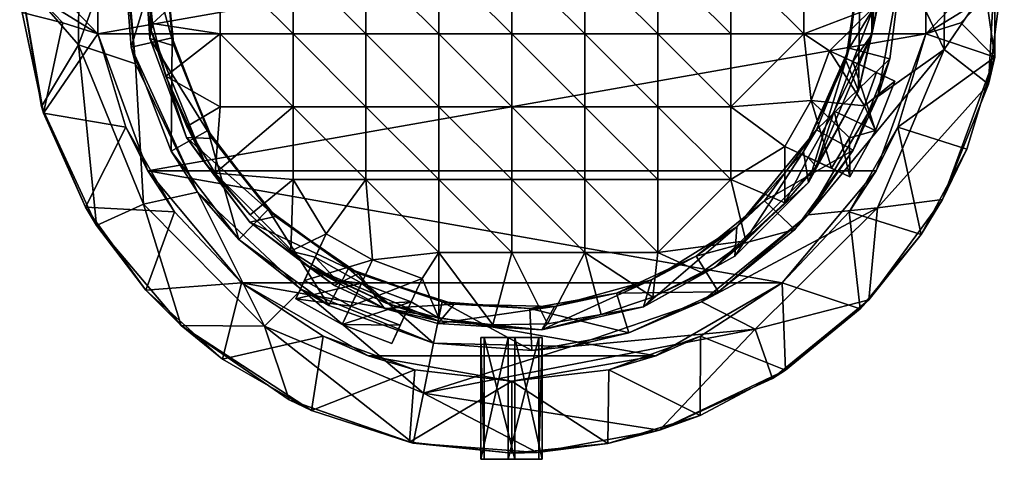
# Model space of a CAD drawing. Units: inches. Extents: x -16.8 to 16.8, y -1.1 to 1.1.
# Drawn here: x 14.7 to 16.8, y -1.1 to -0.1 of the extents above; entities that cross this region are included whole.
import ezdxf

# ---------------------------------------------------------------- set-up
doc = ezdxf.new("R2010")
doc.units = ezdxf.units.IN
doc.layers.get('0').update_dxf_attribs({"true_color": 0xc2ced6})

msp = doc.modelspace()

# ---------------------------------------------------------------- linework, layer by layer
for points in [[(14.8146, 0.191), (14.8126, -0.1808), (14.6856, -0.0348), (14.8146, 0.191)], [(14.8126, -0.1808), (14.8146, 0.191), (14.9098, 0.0849), (14.8126, -0.1808)], [(16.6835, 0.1808), (16.6815, -0.191), (16.5906, 0), (16.6835, 0.1808)], [(16.6815, -0.191), (16.6835, 0.1808), (16.811, 0), (16.6815, -0.191)], [(14.8543, -0.1573), (14.8543, 0.1573), (14.7047, 0), (14.8543, -0.1573)], [(14.8543, -0.1573), (16.6418, -0.1573), (16.6418, 0.1573), (14.8543, -0.1573)], [(14.8543, 0.1573), (14.8543, -0.1573), (16.6418, 0.1573), (14.8543, 0.1573)], [(14.9666, -0.1673), (14.9512, 0.0605), (14.9708, 0.159), (14.9666, -0.1673)], [(14.9692, -0.1505), (14.9708, 0.159), (14.9608, -0.0178), (14.9692, -0.1505)], [(14.9708, 0.159), (14.9692, -0.1505), (14.9666, -0.1673), (14.9708, 0.159)], [(16.5302, 0.1642), (16.5449, -0.0605), (16.5252, -0.159), (16.5302, 0.1642)], [(16.5252, -0.159), (16.5269, 0.1505), (16.5302, 0.1642), (16.5252, -0.159)], [(16.5269, 0.1505), (16.5252, -0.159), (16.5352, 0.0178), (16.5269, 0.1505)], [(16.6418, -0.1573), (16.7913, 0), (16.6418, 0.1573), (16.6418, -0.1573)], [(14.9098, 0.0849), (14.9353, -0.2219), (14.8126, -0.1808), (14.9098, 0.0849)], [(14.9353, -0.2219), (14.9098, 0.0849), (14.9073, 0.0541), (14.9353, -0.2219)], [(14.9073, 0.0541), (14.9263, -0.1858), (14.9353, -0.2219), (14.9073, 0.0541)], [(14.9263, -0.1858), (14.9073, 0.0541), (14.9976, 0.0483), (14.9263, -0.1858)], [(14.9976, 0.0483), (15.0146, -0.1659), (14.9263, -0.1858), (14.9976, 0.0483)], [(15.0187, -0.183), (14.9968, 0.0329), (14.9512, 0.0605), (15.0187, -0.183)], [(14.9512, 0.0605), (14.9666, -0.1673), (15.0187, -0.183), (14.9512, 0.0605)], [(15.0146, -0.1659), (14.9976, 0.0483), (14.9968, 0.0329), (15.0146, -0.1659)], [(14.9968, 0.0329), (15.0187, -0.183), (15.0146, -0.1659), (14.9968, 0.0329)], [(16.4687, -0.2147), (16.5, 0), (16.5, 0), (16.4687, -0.2147)], [(16.5, 0), (16.476, -0.1884), (16.4687, -0.2147), (16.5, 0)], [(16.5, 0), (16.4687, -0.2147), (16.4964, -0.2805), (16.5, 0)], [(16.476, -0.1884), (16.5, 0), (16.5906, 0), (16.476, -0.1884)], [(16.5906, 0), (16.5637, -0.2111), (16.476, -0.1884), (16.5906, 0)], [(16.4964, -0.2805), (16.5449, -0.0605), (16.5, 0), (16.4964, -0.2805)], [(16.5252, -0.159), (16.5291, -0.0997), (16.5352, 0.0178), (16.5252, -0.159)], [(16.6815, -0.191), (16.5382, -0.2925), (16.5906, 0), (16.6815, -0.191)], [(16.5906, 0), (16.5382, -0.2925), (16.5637, -0.2111), (16.5906, 0)], [(16.5637, -0.2111), (16.5906, 0), (16.5906, 0), (16.5637, -0.2111)], [(16.811, 0), (16.7771, -0.2663), (16.6815, -0.191), (16.811, 0)], [(16.7771, -0.2663), (16.811, 0), (16.7913, 0), (16.7771, -0.2663)], [(14.7047, 0), (14.7245, -0.0764), (14.8543, -0.1573), (14.7047, 0)], [(14.9608, -0.0178), (15.1181, 0), (14.9723, -0.1349), (14.9608, -0.0178)], [(14.9692, -0.1505), (14.9608, -0.0178), (14.9723, -0.1349), (14.9692, -0.1505)], [(14.9723, -0.1349), (15.1181, 0), (15.1181, -0.1575), (14.9723, -0.1349)], [(15.2756, -0.1575), (15.1181, -0.1575), (15.1181, 0), (15.2756, -0.1575)], [(15.1181, 0), (15.2756, 0), (15.2756, -0.1575), (15.1181, 0)], [(15.4331, -0.1575), (15.2756, -0.1575), (15.2756, 0), (15.4331, -0.1575)], [(15.2756, 0), (15.4331, 0), (15.4331, -0.1575), (15.2756, 0)], [(15.5906, -0.1575), (15.4331, -0.1575), (15.4331, 0), (15.5906, -0.1575)], [(15.4331, 0), (15.5906, 0), (15.5906, -0.1575), (15.4331, 0)], [(15.748, -0.1575), (15.5906, -0.1575), (15.5906, 0), (15.748, -0.1575)], [(15.5906, 0), (15.748, 0), (15.748, -0.1575), (15.5906, 0)], [(15.9055, -0.1575), (15.748, -0.1575), (15.748, 0), (15.9055, -0.1575)], [(15.748, 0), (15.9055, 0), (15.9055, -0.1575), (15.748, 0)], [(16.063, -0.1575), (15.9055, -0.1575), (15.9055, 0), (16.063, -0.1575)], [(15.9055, 0), (16.063, 0), (16.063, -0.1575), (15.9055, 0)], [(16.2205, -0.1575), (16.063, -0.1575), (16.063, 0), (16.2205, -0.1575)], [(16.063, 0), (16.2205, 0), (16.2205, -0.1575), (16.063, 0)], [(16.378, -0.1575), (16.2205, -0.1575), (16.2205, 0), (16.378, -0.1575)], [(16.2205, 0), (16.378, 0), (16.378, -0.1575), (16.2205, 0)], [(16.378, 0), (16.5291, -0.0997), (16.378, -0.1575), (16.378, 0)], [(16.7913, 0), (16.6418, -0.1573), (16.7716, -0.0764), (16.7913, 0)], [(16.7906, -0.2074), (16.7913, 0), (16.7716, -0.0764), (16.7906, -0.2074)], [(16.7913, 0), (16.7906, -0.2074), (16.7771, -0.2663), (16.7913, 0)], [(14.8126, -0.1808), (14.7325, -0.3141), (14.6856, -0.0348), (14.8126, -0.1808)], [(14.6856, -0.0348), (14.7325, -0.3141), (14.7371, -0.3285), (14.6856, -0.0348)], [(14.7371, -0.3285), (14.6909, -0.1111), (14.6856, -0.0348), (14.7371, -0.3285)], [(16.4964, -0.2805), (16.5252, -0.159), (16.5449, -0.0605), (16.4964, -0.2805)], [(14.7789, -0.1337), (14.7245, -0.0764), (14.6909, -0.1111), (14.7789, -0.1337)], [(14.7245, -0.0764), (14.7245, -0.0764), (14.7789, -0.1337), (14.7245, -0.0764)], [(14.7789, -0.1337), (14.7789, -0.1337), (14.7245, -0.0764), (14.7789, -0.1337)], [(14.8543, -0.1573), (14.7245, -0.0764), (14.7789, -0.1337), (14.8543, -0.1573)], [(16.7171, -0.1337), (16.7716, -0.0764), (16.6418, -0.1573), (16.7171, -0.1337)], [(16.7716, -0.0764), (16.7716, -0.0764), (16.7171, -0.1337), (16.7716, -0.0764)], [(16.7171, -0.1337), (16.7171, -0.1337), (16.7716, -0.0764), (16.7171, -0.1337)], [(16.7906, -0.2074), (16.7716, -0.0764), (16.7171, -0.1337), (16.7906, -0.2074)], [(16.4338, -0.1938), (16.378, -0.1575), (16.5291, -0.0997), (16.4338, -0.1938)], [(16.4338, -0.1938), (16.5291, -0.0997), (16.4843, -0.2174), (16.4338, -0.1938)], [(16.5252, -0.159), (16.4843, -0.2174), (16.5291, -0.0997), (16.5252, -0.159)], [(14.6909, -0.1111), (14.7371, -0.3285), (14.7789, -0.1337), (14.6909, -0.1111)], [(14.7789, -0.1337), (14.7371, -0.3285), (14.8543, -0.1573), (14.7789, -0.1337)], [(14.7789, -0.1337), (14.8543, -0.1573), (14.8543, -0.1573), (14.7789, -0.1337)], [(14.8543, -0.1573), (14.7789, -0.1337), (14.7789, -0.1337), (14.8543, -0.1573)], [(14.8543, -0.1573), (14.7789, -0.1337), (14.8543, -0.1573), (14.8543, -0.1573)], [(14.9692, -0.1505), (14.9723, -0.1349), (15.0011, -0.249), (14.9692, -0.1505)], [(15.0011, -0.249), (14.9723, -0.1349), (15.1181, -0.1575), (15.0011, -0.249)], [(16.6418, -0.1573), (16.6418, -0.1573), (16.7171, -0.1337), (16.6418, -0.1573)], [(16.7171, -0.1337), (16.6418, -0.1573), (16.6418, -0.1573), (16.7171, -0.1337)], [(16.7171, -0.1337), (16.6418, -0.1573), (16.7171, -0.1337), (16.7171, -0.1337)], [(16.6418, -0.1573), (16.7906, -0.2074), (16.7171, -0.1337), (16.6418, -0.1573)], [(14.8543, -0.1573), (14.7371, -0.3285), (14.9147, -0.3592), (14.8543, -0.1573)], [(16.6418, -0.1573), (14.8543, -0.1573), (14.962, -0.4535), (16.6418, -0.1573)], [(14.9147, -0.3592), (14.962, -0.4535), (14.8543, -0.1573), (14.9147, -0.3592)], [(14.962, -0.4535), (14.8543, -0.1573), (14.8543, -0.1573), (14.962, -0.4535)], [(14.8543, -0.1573), (14.9147, -0.3592), (14.8543, -0.1573), (14.8543, -0.1573)], [(15.0123, -0.4106), (14.9263, -0.1858), (15.0146, -0.1659), (15.0123, -0.4106)], [(16.6418, -0.1573), (14.962, -0.4535), (16.5341, -0.4535), (16.6418, -0.1573)], [(15.0457, -0.3814), (14.9666, -0.1673), (14.9692, -0.1505), (15.0457, -0.3814)], [(15.1013, -0.3836), (15.0187, -0.183), (14.9666, -0.1673), (15.1013, -0.3836)], [(14.9666, -0.1673), (15.0457, -0.3814), (15.1013, -0.3836), (14.9666, -0.1673)], [(14.9692, -0.1505), (15.0861, -0.4371), (15.0457, -0.3814), (14.9692, -0.1505)], [(15.0861, -0.4371), (14.9692, -0.1505), (15.0011, -0.249), (15.0861, -0.4371)], [(15.0011, -0.249), (15.1181, -0.1575), (15.1181, -0.315), (15.0011, -0.249)], [(15.0146, -0.1659), (15.0914, -0.3665), (15.0123, -0.4106), (15.0146, -0.1659)], [(15.0914, -0.3665), (15.0146, -0.1659), (15.0187, -0.183), (15.0914, -0.3665)], [(15.2756, -0.315), (15.1181, -0.315), (15.1181, -0.1575), (15.2756, -0.315)], [(15.1181, -0.1575), (15.2756, -0.1575), (15.2756, -0.315), (15.1181, -0.1575)], [(15.4331, -0.315), (15.2756, -0.315), (15.2756, -0.1575), (15.4331, -0.315)], [(15.2756, -0.1575), (15.4331, -0.1575), (15.4331, -0.315), (15.2756, -0.1575)], [(15.5906, -0.315), (15.4331, -0.315), (15.4331, -0.1575), (15.5906, -0.315)], [(15.4331, -0.1575), (15.5906, -0.1575), (15.5906, -0.315), (15.4331, -0.1575)], [(15.748, -0.315), (15.5906, -0.315), (15.5906, -0.1575), (15.748, -0.315)], [(15.5906, -0.1575), (15.748, -0.1575), (15.748, -0.315), (15.5906, -0.1575)], [(15.9055, -0.315), (15.748, -0.315), (15.748, -0.1575), (15.9055, -0.315)], [(15.748, -0.1575), (15.9055, -0.1575), (15.9055, -0.315), (15.748, -0.1575)], [(16.063, -0.315), (15.9055, -0.315), (15.9055, -0.1575), (16.063, -0.315)], [(15.9055, -0.1575), (16.063, -0.1575), (16.063, -0.315), (15.9055, -0.1575)], [(16.2205, -0.315), (16.063, -0.315), (16.063, -0.1575), (16.2205, -0.315)], [(16.063, -0.1575), (16.2205, -0.1575), (16.2205, -0.315), (16.063, -0.1575)], [(16.378, -0.1575), (16.2205, -0.315), (16.2205, -0.1575), (16.378, -0.1575)], [(16.378, -0.1575), (16.3939, -0.3012), (16.2205, -0.315), (16.378, -0.1575)], [(16.3939, -0.3012), (16.378, -0.1575), (16.4338, -0.1938), (16.3939, -0.3012)], [(16.5252, -0.159), (16.4052, -0.4443), (16.4438, -0.3245), (16.5252, -0.159)], [(16.4052, -0.4443), (16.5252, -0.159), (16.4964, -0.2805), (16.4052, -0.4443)], [(16.5252, -0.159), (16.4438, -0.3245), (16.4843, -0.2174), (16.5252, -0.159)], [(16.6418, -0.1573), (16.5341, -0.4535), (16.6418, -0.1573), (16.6418, -0.1573)], [(16.5341, -0.4535), (16.5814, -0.3592), (16.6418, -0.1573), (16.5341, -0.4535)], [(16.6418, -0.1573), (16.5814, -0.3592), (16.6418, -0.1573), (16.6418, -0.1573)], [(16.7906, -0.2074), (16.6418, -0.1573), (16.5814, -0.3592), (16.7906, -0.2074)], [(14.8515, -0.5712), (14.7325, -0.3141), (14.8126, -0.1808), (14.8515, -0.5712)], [(14.953, -0.525), (14.8126, -0.1808), (14.9353, -0.2219), (14.953, -0.525)], [(14.8126, -0.1808), (14.953, -0.525), (14.8515, -0.5712), (14.8126, -0.1808)], [(14.9263, -0.1858), (15.0123, -0.4106), (15.0693, -0.4991), (14.9263, -0.1858)], [(15.0693, -0.4991), (14.9353, -0.2219), (14.9263, -0.1858), (15.0693, -0.4991)], [(15.0187, -0.183), (15.1013, -0.3836), (15.0914, -0.3665), (15.0187, -0.183)], [(16.3774, -0.4116), (16.4687, -0.2147), (16.476, -0.1884), (16.3774, -0.4116)], [(16.476, -0.1884), (16.4056, -0.3648), (16.3774, -0.4116), (16.476, -0.1884)], [(16.3875, -0.5486), (16.5382, -0.2925), (16.6815, -0.191), (16.3875, -0.5486)], [(16.6815, -0.191), (16.5373, -0.5336), (16.3875, -0.5486), (16.6815, -0.191)], [(16.4056, -0.3648), (16.476, -0.1884), (16.5637, -0.2111), (16.4056, -0.3648)], [(16.5373, -0.5336), (16.6815, -0.191), (16.7771, -0.2663), (16.5373, -0.5336)], [(16.4338, -0.1938), (16.3939, -0.3012), (16.4338, -0.1938), (16.4338, -0.1938)], [(16.4338, -0.1938), (16.4338, -0.1938), (16.3939, -0.3012), (16.4338, -0.1938)], [(16.3939, -0.3012), (16.3939, -0.3012), (16.4338, -0.1938), (16.3939, -0.3012)], [(16.5091, -0.3128), (16.3939, -0.3012), (16.4338, -0.1938), (16.5091, -0.3128)], [(16.5637, -0.2111), (16.4848, -0.4087), (16.4056, -0.3648), (16.5637, -0.2111)], [(16.4338, -0.1938), (16.4843, -0.2174), (16.4843, -0.2174), (16.4338, -0.1938)], [(16.4843, -0.2174), (16.4338, -0.1938), (16.4338, -0.1938), (16.4843, -0.2174)], [(16.4338, -0.1938), (16.4843, -0.2174), (16.4338, -0.1938), (16.4338, -0.1938)], [(16.4338, -0.1938), (16.4843, -0.2174), (16.5348, -0.2409), (16.4338, -0.1938)], [(16.5348, -0.2409), (16.4338, -0.1938), (16.5348, -0.2409), (16.5348, -0.2409)], [(16.5091, -0.3128), (16.4338, -0.1938), (16.5348, -0.2409), (16.5091, -0.3128)], [(16.5382, -0.2925), (16.4848, -0.4087), (16.5637, -0.2111), (16.5382, -0.2925)], [(16.7906, -0.2074), (16.5814, -0.3592), (16.7301, -0.4068), (16.7906, -0.2074)], [(16.6776, -0.5156), (16.7771, -0.2663), (16.7906, -0.2074), (16.6776, -0.5156)], [(16.7906, -0.2074), (16.7301, -0.4068), (16.6776, -0.5156), (16.7906, -0.2074)], [(14.9353, -0.2219), (15.0693, -0.4991), (14.953, -0.525), (14.9353, -0.2219)], [(16.4687, -0.2147), (16.3774, -0.4116), (16.3884, -0.4782), (16.4687, -0.2147)], [(16.3884, -0.4782), (16.4964, -0.2805), (16.4687, -0.2147), (16.3884, -0.4782)], [(16.4438, -0.3245), (16.533, -0.366), (16.4843, -0.2174), (16.4438, -0.3245)], [(16.4438, -0.3245), (16.4843, -0.2174), (16.4843, -0.2174), (16.4438, -0.3245)], [(16.4843, -0.2174), (16.4438, -0.3245), (16.4438, -0.3245), (16.4843, -0.2174)], [(16.533, -0.366), (16.5744, -0.2594), (16.4843, -0.2174), (16.533, -0.366)], [(16.5744, -0.2594), (16.5348, -0.2409), (16.4843, -0.2174), (16.5744, -0.2594)], [(16.5348, -0.2409), (16.4843, -0.2174), (16.5348, -0.2409), (16.5348, -0.2409)], [(15.0465, -0.3576), (15.0011, -0.249), (15.1181, -0.315), (15.0465, -0.3576)], [(15.0861, -0.4371), (15.0011, -0.249), (15.0465, -0.3576), (15.0861, -0.4371)], [(16.5091, -0.3128), (16.5348, -0.2409), (16.5744, -0.2594), (16.5091, -0.3128)], [(16.5348, -0.2409), (16.5091, -0.3128), (16.5348, -0.2409), (16.5348, -0.2409)], [(16.5348, -0.2409), (16.5091, -0.3128), (16.5348, -0.2409), (16.5348, -0.2409)], [(16.5091, -0.3128), (16.5348, -0.2409), (16.5091, -0.3128), (16.5091, -0.3128)], [(16.5744, -0.2594), (16.5348, -0.2409), (16.5744, -0.2594), (16.5744, -0.2594)], [(16.5744, -0.2594), (16.533, -0.366), (16.5091, -0.3128), (16.5744, -0.2594)], [(16.5744, -0.2594), (16.533, -0.366), (16.533, -0.366), (16.5744, -0.2594)], [(16.533, -0.366), (16.5744, -0.2594), (16.5744, -0.2594), (16.533, -0.366)], [(16.7771, -0.2663), (16.6776, -0.5156), (16.5373, -0.5336), (16.7771, -0.2663)], [(16.5382, -0.2925), (16.3875, -0.5486), (16.4848, -0.4087), (16.5382, -0.2925)], [(16.4964, -0.2805), (16.3884, -0.4782), (16.4052, -0.4443), (16.4964, -0.2805)], [(14.7325, -0.3141), (14.8515, -0.5712), (14.8275, -0.5315), (14.7325, -0.3141)], [(14.8275, -0.5315), (14.7371, -0.3285), (14.7325, -0.3141), (14.8275, -0.5315)], [(15.1181, -0.315), (15.1077, -0.4582), (15.0465, -0.3576), (15.1181, -0.315)], [(15.2756, -0.315), (15.2756, -0.4724), (15.1077, -0.4582), (15.2756, -0.315)], [(15.1077, -0.4582), (15.1181, -0.315), (15.2756, -0.315), (15.1077, -0.4582)], [(15.4331, -0.4724), (15.2756, -0.4724), (15.2756, -0.315), (15.4331, -0.4724)], [(15.2756, -0.315), (15.4331, -0.315), (15.4331, -0.4724), (15.2756, -0.315)], [(15.5906, -0.4724), (15.4331, -0.4724), (15.4331, -0.315), (15.5906, -0.4724)], [(15.4331, -0.315), (15.5906, -0.315), (15.5906, -0.4724), (15.4331, -0.315)], [(15.748, -0.4724), (15.5906, -0.4724), (15.5906, -0.315), (15.748, -0.4724)], [(15.5906, -0.315), (15.748, -0.315), (15.748, -0.4724), (15.5906, -0.315)], [(15.9055, -0.4724), (15.748, -0.4724), (15.748, -0.315), (15.9055, -0.4724)], [(15.748, -0.315), (15.9055, -0.315), (15.9055, -0.4724), (15.748, -0.315)], [(16.063, -0.4724), (15.9055, -0.4724), (15.9055, -0.315), (16.063, -0.4724)], [(15.9055, -0.315), (16.063, -0.315), (16.063, -0.4724), (15.9055, -0.315)], [(16.2205, -0.4724), (16.063, -0.4724), (16.063, -0.315), (16.2205, -0.4724)], [(16.063, -0.315), (16.2205, -0.315), (16.2205, -0.4724), (16.063, -0.315)], [(16.3373, -0.4007), (16.2205, -0.315), (16.3939, -0.3012), (16.3373, -0.4007)], [(16.2205, -0.4724), (16.2205, -0.315), (16.3373, -0.4007), (16.2205, -0.4724)], [(16.3939, -0.3012), (16.3939, -0.3012), (16.3373, -0.4007), (16.3939, -0.3012)], [(16.3373, -0.4007), (16.3939, -0.3012), (16.3373, -0.4007), (16.3373, -0.4007)], [(16.3373, -0.4007), (16.3939, -0.3012), (16.3373, -0.4007), (16.3373, -0.4007)], [(16.4383, -0.4479), (16.3373, -0.4007), (16.3939, -0.3012), (16.4383, -0.4479)], [(16.3939, -0.3012), (16.5091, -0.3128), (16.4768, -0.382), (16.3939, -0.3012)], [(16.4768, -0.382), (16.4383, -0.4479), (16.3939, -0.3012), (16.4768, -0.382)], [(16.4768, -0.382), (16.5091, -0.3128), (16.533, -0.366), (16.4768, -0.382)], [(16.4768, -0.382), (16.5091, -0.3128), (16.5091, -0.3128), (16.4768, -0.382)], [(16.5091, -0.3128), (16.4768, -0.382), (16.4768, -0.382), (16.5091, -0.3128)], [(14.8275, -0.5315), (14.9147, -0.3592), (14.7371, -0.3285), (14.8275, -0.5315)], [(16.3878, -0.4243), (16.4779, -0.4663), (16.4438, -0.3245), (16.3878, -0.4243)], [(16.4052, -0.4443), (16.3878, -0.4243), (16.4438, -0.3245), (16.4052, -0.4443)], [(16.4438, -0.3245), (16.3878, -0.4243), (16.3878, -0.4243), (16.4438, -0.3245)], [(16.3878, -0.4243), (16.4438, -0.3245), (16.4438, -0.3245), (16.3878, -0.4243)], [(16.533, -0.366), (16.4438, -0.3245), (16.4779, -0.4663), (16.533, -0.366)], [(15.02, -0.5417), (14.9147, -0.3592), (14.8275, -0.5315), (15.02, -0.5417)], [(14.962, -0.4535), (14.9147, -0.3592), (15.02, -0.5417), (14.962, -0.4535)], [(15.0861, -0.4371), (15.0465, -0.3576), (15.1077, -0.4582), (15.0861, -0.4371)], [(16.5341, -0.4535), (16.4761, -0.5417), (16.5814, -0.3592), (16.5341, -0.4535)], [(16.5814, -0.3592), (16.4761, -0.5417), (16.6319, -0.5906), (16.5814, -0.3592)], [(16.6319, -0.5906), (16.7301, -0.4068), (16.5814, -0.3592), (16.6319, -0.5906)], [(15.1585, -0.6019), (15.0123, -0.4106), (15.0914, -0.3665), (15.1585, -0.6019)], [(15.0457, -0.3814), (15.1822, -0.5644), (15.2378, -0.5523), (15.0457, -0.3814)], [(15.2378, -0.5523), (15.1013, -0.3836), (15.0457, -0.3814), (15.2378, -0.5523)], [(15.1822, -0.5644), (15.0457, -0.3814), (15.0861, -0.4371), (15.1822, -0.5644)], [(15.0914, -0.3665), (15.2218, -0.5372), (15.1585, -0.6019), (15.0914, -0.3665)], [(15.2218, -0.5372), (15.0914, -0.3665), (15.1013, -0.3836), (15.2218, -0.5372)], [(16.2337, -0.5741), (16.3774, -0.4116), (16.4056, -0.3648), (16.2337, -0.5741)], [(16.4056, -0.3648), (16.2933, -0.5179), (16.2337, -0.5741), (16.4056, -0.3648)], [(16.2933, -0.5179), (16.4056, -0.3648), (16.4848, -0.4087), (16.2933, -0.5179)], [(16.4779, -0.4663), (16.4383, -0.4479), (16.4768, -0.382), (16.4779, -0.4663)], [(16.4383, -0.4479), (16.4383, -0.4479), (16.4768, -0.382), (16.4383, -0.4479)], [(16.4383, -0.4479), (16.4383, -0.4479), (16.4768, -0.382), (16.4383, -0.4479)], [(16.4768, -0.382), (16.4768, -0.382), (16.4383, -0.4479), (16.4768, -0.382)], [(16.533, -0.366), (16.4779, -0.4663), (16.4768, -0.382), (16.533, -0.366)], [(16.4779, -0.4663), (16.533, -0.366), (16.533, -0.366), (16.4779, -0.4663)], [(16.533, -0.366), (16.4779, -0.4663), (16.4779, -0.4663), (16.533, -0.366)], [(15.1013, -0.3836), (15.2378, -0.5523), (15.2218, -0.5372), (15.1013, -0.3836)], [(16.2205, -0.4724), (16.3373, -0.4007), (16.3372, -0.5224), (16.2205, -0.4724)], [(16.3878, -0.4243), (16.3372, -0.5224), (16.3373, -0.4007), (16.3878, -0.4243)], [(16.3373, -0.4007), (16.3373, -0.4007), (16.4383, -0.4479), (16.3373, -0.4007)], [(16.4383, -0.4479), (16.4383, -0.4479), (16.3373, -0.4007), (16.4383, -0.4479)], [(16.4383, -0.4479), (16.4383, -0.4479), (16.3373, -0.4007), (16.4383, -0.4479)], [(16.3373, -0.4007), (16.3878, -0.4243), (16.3878, -0.4243), (16.3373, -0.4007)], [(16.3878, -0.4243), (16.3373, -0.4007), (16.3373, -0.4007), (16.3878, -0.4243)], [(16.4383, -0.4479), (16.3878, -0.4243), (16.3373, -0.4007), (16.4383, -0.4479)], [(15.0693, -0.4991), (15.0123, -0.4106), (15.1585, -0.6019), (15.0693, -0.4991)], [(16.3774, -0.4116), (16.2337, -0.5741), (16.2295, -0.6379), (16.3774, -0.4116)], [(16.2295, -0.6379), (16.3884, -0.4782), (16.3774, -0.4116), (16.2295, -0.6379)], [(16.4848, -0.4087), (16.3589, -0.5802), (16.2933, -0.5179), (16.4848, -0.4087)], [(16.4052, -0.4443), (16.3372, -0.5224), (16.3878, -0.4243), (16.4052, -0.4443)], [(16.3875, -0.5486), (16.3589, -0.5802), (16.4848, -0.4087), (16.3875, -0.5486)], [(16.4779, -0.4663), (16.3878, -0.4243), (16.4383, -0.4479), (16.4779, -0.4663)], [(16.6776, -0.5156), (16.7301, -0.4068), (16.6319, -0.5906), (16.6776, -0.5156)], [(15.0861, -0.4371), (15.1077, -0.4582), (15.1831, -0.5485), (15.0861, -0.4371)], [(15.1831, -0.5485), (15.3037, -0.6572), (15.0861, -0.4371), (15.1831, -0.5485)], [(15.0861, -0.4371), (15.3037, -0.6572), (15.1822, -0.5644), (15.0861, -0.4371)], [(16.4052, -0.4443), (16.1852, -0.662), (16.3372, -0.5224), (16.4052, -0.4443)], [(16.1852, -0.662), (16.4052, -0.4443), (16.3884, -0.4782), (16.1852, -0.662)], [(16.5341, -0.4535), (14.962, -0.4535), (16.3315, -0.6951), (16.5341, -0.4535)], [(14.962, -0.4535), (15.1646, -0.6951), (16.3315, -0.6951), (14.962, -0.4535)], [(15.1646, -0.6951), (15.1646, -0.6951), (14.962, -0.4535), (15.1646, -0.6951)], [(14.962, -0.4535), (15.02, -0.5417), (15.1646, -0.6951), (14.962, -0.4535)], [(15.1831, -0.5485), (15.1077, -0.4582), (15.2756, -0.4724), (15.1831, -0.5485)], [(16.3315, -0.6951), (16.4761, -0.5417), (16.5341, -0.4535), (16.3315, -0.6951)], [(16.4779, -0.4663), (16.4779, -0.4663), (16.4383, -0.4479), (16.4779, -0.4663)], [(15.2711, -0.6266), (15.1831, -0.5485), (15.2756, -0.4724), (15.2711, -0.6266)], [(15.3473, -0.5892), (15.2711, -0.6266), (15.2756, -0.4724), (15.3473, -0.5892)], [(15.2756, -0.4724), (15.4331, -0.4724), (15.3473, -0.5892), (15.2756, -0.4724)], [(15.4331, -0.4724), (15.4469, -0.6458), (15.3473, -0.5892), (15.4331, -0.4724)], [(15.4469, -0.6458), (15.4331, -0.4724), (15.5906, -0.6299), (15.4469, -0.6458)], [(15.5906, -0.4724), (15.5906, -0.6299), (15.4331, -0.4724), (15.5906, -0.4724)], [(15.748, -0.6299), (15.5906, -0.6299), (15.5906, -0.4724), (15.748, -0.6299)], [(15.5906, -0.4724), (15.748, -0.4724), (15.748, -0.6299), (15.5906, -0.4724)], [(15.9055, -0.6299), (15.748, -0.6299), (15.748, -0.4724), (15.9055, -0.6299)], [(15.748, -0.4724), (15.9055, -0.4724), (15.9055, -0.6299), (15.748, -0.4724)], [(16.063, -0.6299), (15.9055, -0.6299), (15.9055, -0.4724), (16.063, -0.6299)], [(15.9055, -0.4724), (16.063, -0.4724), (16.063, -0.6299), (15.9055, -0.4724)], [(16.063, -0.6299), (16.063, -0.4724), (16.2205, -0.4724), (16.063, -0.6299)], [(16.2205, -0.4724), (16.2528, -0.6044), (16.063, -0.6299), (16.2205, -0.4724)], [(16.3884, -0.4782), (16.2295, -0.6379), (16.1852, -0.662), (16.3884, -0.4782)], [(16.2528, -0.6044), (16.2205, -0.4724), (16.3372, -0.5224), (16.2528, -0.6044)], [(15.2144, -0.7893), (14.953, -0.525), (15.0693, -0.4991), (15.2144, -0.7893)], [(15.0693, -0.4991), (15.2939, -0.7097), (15.2144, -0.7893), (15.0693, -0.4991)], [(15.0693, -0.4991), (15.1585, -0.6019), (15.2939, -0.7097), (15.0693, -0.4991)], [(15.0342, -0.7876), (14.8515, -0.5712), (14.953, -0.525), (15.0342, -0.7876)], [(14.953, -0.525), (15.2144, -0.7893), (15.0342, -0.7876), (14.953, -0.525)], [(16.1461, -0.638), (16.2933, -0.5179), (16.3589, -0.5802), (16.1461, -0.638)], [(16.2337, -0.5741), (16.2933, -0.5179), (16.1461, -0.638), (16.2337, -0.5741)], [(16.1852, -0.662), (16.2528, -0.6044), (16.3372, -0.5224), (16.1852, -0.662)], [(16.5188, -0.7321), (16.5373, -0.5336), (16.6776, -0.5156), (16.5188, -0.7321)], [(16.5188, -0.7321), (16.6776, -0.5156), (16.6319, -0.5906), (16.5188, -0.7321)], [(14.9581, -0.7113), (14.8275, -0.5315), (14.8515, -0.5712), (14.9581, -0.7113)], [(14.8275, -0.5315), (14.9581, -0.7113), (15.02, -0.5417), (14.8275, -0.5315)], [(15.1646, -0.6951), (15.02, -0.5417), (14.9581, -0.7113), (15.1646, -0.6951)], [(15.3527, -0.744), (15.1585, -0.6019), (15.2218, -0.5372), (15.3527, -0.744)], [(15.4167, -0.6751), (15.2378, -0.5523), (15.1822, -0.5644), (15.4167, -0.6751)], [(15.3037, -0.6572), (15.1831, -0.5485), (15.2711, -0.6266), (15.3037, -0.6572)], [(15.2218, -0.5372), (15.3952, -0.664), (15.3527, -0.744), (15.2218, -0.5372)], [(15.3952, -0.664), (15.2218, -0.5372), (15.2378, -0.5523), (15.3952, -0.664)], [(15.2378, -0.5523), (15.4167, -0.6751), (15.3952, -0.664), (15.2378, -0.5523)], [(16.5373, -0.5336), (16.273, -0.7951), (16.1573, -0.7364), (16.5373, -0.5336)], [(16.1573, -0.7364), (16.3875, -0.5486), (16.5373, -0.5336), (16.1573, -0.7364)], [(16.3875, -0.5486), (16.1573, -0.7364), (16.1941, -0.7148), (16.3875, -0.5486)], [(16.1941, -0.7148), (16.3589, -0.5802), (16.3875, -0.5486), (16.1941, -0.7148)], [(16.273, -0.7951), (16.5373, -0.5336), (16.5188, -0.7321), (16.273, -0.7951)], [(16.3315, -0.6951), (16.3315, -0.6951), (16.4761, -0.5417), (16.3315, -0.6951)], [(16.4997, -0.7516), (16.4761, -0.5417), (16.3315, -0.6951), (16.4997, -0.7516)], [(16.4997, -0.7516), (16.6319, -0.5906), (16.4761, -0.5417), (16.4997, -0.7516)], [(14.8515, -0.5712), (15.0342, -0.7876), (14.9581, -0.7113), (14.8515, -0.5712)], [(15.1822, -0.5644), (15.3649, -0.7013), (15.4167, -0.6751), (15.1822, -0.5644)], [(15.3649, -0.7013), (15.1822, -0.5644), (15.3037, -0.6572), (15.3649, -0.7013)], [(15.2711, -0.6266), (15.3473, -0.5892), (15.3237, -0.6398), (15.2711, -0.6266)], [(15.3473, -0.5892), (15.3002, -0.6903), (15.3002, -0.6903), (15.3473, -0.5892)], [(15.3002, -0.6903), (15.3473, -0.5892), (15.3473, -0.5892), (15.3002, -0.6903)], [(15.3237, -0.6398), (15.3473, -0.5892), (15.3002, -0.6903), (15.3237, -0.6398)], [(15.3473, -0.5892), (15.4469, -0.6458), (15.3002, -0.6903), (15.3473, -0.5892)], [(15.3237, -0.6398), (15.3237, -0.6398), (15.3473, -0.5892), (15.3237, -0.6398)], [(15.3473, -0.5892), (15.3473, -0.5892), (15.3237, -0.6398), (15.3473, -0.5892)], [(15.3473, -0.5892), (15.3473, -0.5892), (15.4469, -0.6458), (15.3473, -0.5892)], [(15.3473, -0.5892), (15.4469, -0.6458), (15.3473, -0.5892), (15.3473, -0.5892)], [(15.4469, -0.6458), (15.4469, -0.6458), (15.3473, -0.5892), (15.4469, -0.6458)], [(16.2337, -0.5741), (16.0495, -0.6889), (16.0324, -0.7469), (16.2337, -0.5741)], [(16.0324, -0.7469), (16.2295, -0.6379), (16.2337, -0.5741), (16.0324, -0.7469)], [(16.0495, -0.6889), (16.2337, -0.5741), (16.1461, -0.638), (16.0495, -0.6889)], [(16.3589, -0.5802), (16.1941, -0.7148), (16.1461, -0.638), (16.3589, -0.5802)], [(16.6319, -0.5906), (16.4997, -0.7516), (16.5188, -0.7321), (16.6319, -0.5906)], [(15.2939, -0.7097), (15.1585, -0.6019), (15.3527, -0.744), (15.2939, -0.7097)], [(16.2528, -0.6044), (16.1571, -0.6728), (16.063, -0.6299), (16.2528, -0.6044)], [(16.1571, -0.6728), (16.2528, -0.6044), (16.1852, -0.662), (16.1571, -0.6728)], [(15.2711, -0.6266), (15.3237, -0.6398), (15.3699, -0.6906), (15.2711, -0.6266)], [(15.3037, -0.6572), (15.2711, -0.6266), (15.3699, -0.6906), (15.3037, -0.6572)], [(15.5542, -0.6857), (15.4469, -0.6458), (15.5906, -0.6299), (15.5542, -0.6857)], [(15.5906, -0.6299), (15.5902, -0.7714), (15.5542, -0.6857), (15.5906, -0.6299)], [(15.5902, -0.7714), (15.5906, -0.6299), (15.707, -0.7863), (15.5902, -0.7714)], [(15.748, -0.6299), (15.707, -0.7863), (15.5906, -0.6299), (15.748, -0.6299)], [(15.707, -0.7863), (15.748, -0.6299), (15.8246, -0.7837), (15.707, -0.7863)], [(15.748, -0.6299), (15.9055, -0.6299), (15.8246, -0.7837), (15.748, -0.6299)], [(15.9406, -0.7635), (15.8246, -0.7837), (15.9055, -0.6299), (15.9406, -0.7635)], [(16.0522, -0.7263), (15.9406, -0.7635), (15.9055, -0.6299), (16.0522, -0.7263)], [(15.9055, -0.6299), (16.063, -0.6299), (16.0522, -0.7263), (15.9055, -0.6299)], [(16.1571, -0.6728), (16.0522, -0.7263), (16.063, -0.6299), (16.1571, -0.6728)], [(15.2817, -0.7299), (15.3237, -0.6398), (15.3002, -0.6903), (15.2817, -0.7299)], [(15.3237, -0.6398), (15.2817, -0.7299), (15.4236, -0.6958), (15.3237, -0.6398)], [(15.4469, -0.6458), (15.4003, -0.7457), (15.3002, -0.6903), (15.4469, -0.6458)], [(15.3037, -0.6572), (15.3699, -0.6906), (15.477, -0.7393), (15.3037, -0.6572)], [(15.477, -0.7393), (15.589, -0.7772), (15.3037, -0.6572), (15.477, -0.7393)], [(15.3037, -0.6572), (15.589, -0.7772), (15.4733, -0.7505), (15.3037, -0.6572)], [(15.4733, -0.7505), (15.3649, -0.7013), (15.3037, -0.6572), (15.4733, -0.7505)], [(15.3699, -0.6906), (15.3237, -0.6398), (15.4236, -0.6958), (15.3699, -0.6906)], [(15.3237, -0.6398), (15.4236, -0.6958), (15.4236, -0.6958), (15.3237, -0.6398)], [(15.4236, -0.6958), (15.3237, -0.6398), (15.3237, -0.6398), (15.4236, -0.6958)], [(15.4469, -0.6458), (15.5542, -0.6857), (15.4003, -0.7457), (15.4469, -0.6458)], [(15.4469, -0.6458), (15.5542, -0.6857), (15.4469, -0.6458), (15.4469, -0.6458)], [(15.5542, -0.6857), (15.5542, -0.6857), (15.4469, -0.6458), (15.5542, -0.6857)], [(15.4469, -0.6458), (15.5542, -0.6857), (15.5542, -0.6857), (15.4469, -0.6458)], [(15.9736, -0.7173), (16.1461, -0.638), (16.1941, -0.7148), (15.9736, -0.7173)], [(16.1461, -0.638), (15.9736, -0.7173), (16.0495, -0.6889), (16.1461, -0.638)], [(16.1852, -0.662), (16.2295, -0.6379), (16.0324, -0.7469), (16.1852, -0.662)], [(15.5792, -0.8254), (15.3527, -0.744), (15.3952, -0.664), (15.5792, -0.8254)], [(15.4167, -0.6751), (15.3649, -0.7013), (15.4733, -0.7505), (15.4167, -0.6751)], [(15.3952, -0.664), (15.5973, -0.7367), (15.5792, -0.8254), (15.3952, -0.664)], [(15.5973, -0.7367), (15.3952, -0.664), (15.4167, -0.6751), (15.5973, -0.7367)], [(15.4167, -0.6751), (15.6233, -0.7415), (15.5973, -0.7367), (15.4167, -0.6751)], [(15.6233, -0.7415), (15.4167, -0.6751), (15.4733, -0.7505), (15.6233, -0.7415)], [(16.1852, -0.662), (16.0324, -0.7469), (16.0522, -0.7263), (16.1852, -0.662)], [(16.0522, -0.7263), (16.1571, -0.6728), (16.1852, -0.662), (16.0522, -0.7263)], [(14.9581, -0.7113), (15.1232, -0.86), (15.1646, -0.6951), (14.9581, -0.7113)], [(15.3407, -0.8109), (15.1646, -0.6951), (15.1232, -0.86), (15.3407, -0.8109)], [(16.3315, -0.6951), (15.1646, -0.6951), (16.0585, -0.8527), (16.3315, -0.6951)], [(15.4376, -0.8527), (16.0585, -0.8527), (15.1646, -0.6951), (15.4376, -0.8527)], [(15.1646, -0.6951), (15.1646, -0.6951), (15.3407, -0.8109), (15.1646, -0.6951)], [(15.1646, -0.6951), (15.3407, -0.8109), (15.4376, -0.8527), (15.1646, -0.6951)], [(15.3002, -0.6903), (15.2817, -0.7299), (15.2817, -0.7299), (15.3002, -0.6903)], [(15.3002, -0.6903), (15.4003, -0.7457), (15.2817, -0.7299), (15.3002, -0.6903)], [(15.382, -0.785), (15.4236, -0.6958), (15.2817, -0.7299), (15.382, -0.785)], [(15.4003, -0.7457), (15.3002, -0.6903), (15.3002, -0.6903), (15.4003, -0.7457)], [(15.3002, -0.6903), (15.4003, -0.7457), (15.4003, -0.7457), (15.3002, -0.6903)], [(15.477, -0.7393), (15.3699, -0.6906), (15.4236, -0.6958), (15.477, -0.7393)], [(15.4236, -0.6958), (15.382, -0.785), (15.5307, -0.7363), (15.4236, -0.6958)], [(15.4003, -0.7457), (15.5542, -0.6857), (15.5071, -0.7868), (15.4003, -0.7457)], [(15.4236, -0.6958), (15.5307, -0.7363), (15.477, -0.7393), (15.4236, -0.6958)], [(15.5307, -0.7363), (15.4236, -0.6958), (15.4236, -0.6958), (15.5307, -0.7363)], [(15.4236, -0.6958), (15.5307, -0.7363), (15.5307, -0.7363), (15.4236, -0.6958)], [(15.5542, -0.6857), (15.5307, -0.7363), (15.5071, -0.7868), (15.5542, -0.6857)], [(15.5902, -0.7714), (15.5307, -0.7363), (15.5542, -0.6857), (15.5902, -0.7714)], [(15.5542, -0.6857), (15.5542, -0.6857), (15.5307, -0.7363), (15.5542, -0.6857)], [(15.5307, -0.7363), (15.5307, -0.7363), (15.5542, -0.6857), (15.5307, -0.7363)], [(15.5307, -0.7363), (15.5542, -0.6857), (15.5542, -0.6857), (15.5307, -0.7363)], [(16.0495, -0.6889), (15.8402, -0.7463), (15.8127, -0.7966), (16.0495, -0.6889)], [(15.8127, -0.7966), (16.0324, -0.7469), (16.0495, -0.6889), (15.8127, -0.7966)], [(15.8402, -0.7463), (16.0495, -0.6889), (15.9736, -0.7173), (15.8402, -0.7463)], [(16.3315, -0.6951), (16.3315, -0.6951), (16.0585, -0.8527), (16.3315, -0.6951)], [(16.0585, -0.8527), (16.1554, -0.8109), (16.3315, -0.6951), (16.0585, -0.8527)], [(16.3315, -0.6951), (16.1554, -0.8109), (16.3386, -0.8838), (16.3315, -0.6951)], [(16.3386, -0.8838), (16.4997, -0.7516), (16.3315, -0.6951), (16.3386, -0.8838)], [(15.1232, -0.86), (14.9581, -0.7113), (15.0342, -0.7876), (15.1232, -0.86)], [(15.5571, -0.9334), (15.2144, -0.7893), (15.2939, -0.7097), (15.5571, -0.9334)], [(15.2939, -0.7097), (15.5792, -0.8254), (15.5571, -0.9334), (15.2939, -0.7097)], [(15.5792, -0.8254), (15.2939, -0.7097), (15.3527, -0.744), (15.5792, -0.8254)], [(15.7867, -0.751), (15.9736, -0.7173), (16.0008, -0.8037), (15.7867, -0.751)], [(15.9736, -0.7173), (15.7867, -0.751), (15.8402, -0.7463), (15.9736, -0.7173)], [(16.1941, -0.7148), (16.0008, -0.8037), (15.9736, -0.7173), (16.1941, -0.7148)], [(16.1573, -0.7364), (16.0008, -0.8037), (16.1941, -0.7148), (16.1573, -0.7364)], [(15.4003, -0.7457), (15.382, -0.785), (15.2817, -0.7299), (15.4003, -0.7457)], [(15.2817, -0.7299), (15.2817, -0.7299), (15.382, -0.785), (15.2817, -0.7299)], [(15.382, -0.785), (15.382, -0.785), (15.2817, -0.7299), (15.382, -0.785)], [(15.382, -0.785), (15.4887, -0.8264), (15.5307, -0.7363), (15.382, -0.785)], [(15.4733, -0.7505), (15.5879, -0.783), (15.6233, -0.7415), (15.4733, -0.7505)], [(15.477, -0.7393), (15.5307, -0.7363), (15.5902, -0.7714), (15.477, -0.7393)], [(15.589, -0.7772), (15.477, -0.7393), (15.5902, -0.7714), (15.589, -0.7772)], [(15.5307, -0.7363), (15.4887, -0.8264), (15.5071, -0.7868), (15.5307, -0.7363)], [(15.5071, -0.7868), (15.5071, -0.7868), (15.5307, -0.7363), (15.5071, -0.7868)], [(15.7914, -0.8414), (15.5792, -0.8254), (15.5973, -0.7367), (15.7914, -0.8414)], [(15.8402, -0.7463), (15.6233, -0.7415), (15.5879, -0.783), (15.8402, -0.7463)], [(15.5973, -0.7367), (15.7867, -0.751), (15.7914, -0.8414), (15.5973, -0.7367)], [(15.7867, -0.751), (15.5973, -0.7367), (15.6233, -0.7415), (15.7867, -0.751)], [(15.6233, -0.7415), (15.8402, -0.7463), (15.7867, -0.751), (15.6233, -0.7415)], [(16.273, -0.7951), (15.8762, -0.8327), (16.1573, -0.7364), (16.273, -0.7951)], [(16.0008, -0.8037), (16.1573, -0.7364), (15.8762, -0.8327), (16.0008, -0.8037)], [(15.9406, -0.7635), (16.0522, -0.7263), (16.0324, -0.7469), (15.9406, -0.7635)], [(16.5188, -0.7321), (16.3108, -0.9018), (16.273, -0.7951), (16.5188, -0.7321)], [(16.3108, -0.9018), (16.5188, -0.7321), (16.4997, -0.7516), (16.3108, -0.9018)], [(15.3527, -0.744), (15.5792, -0.8254), (15.5792, -0.8254), (15.3527, -0.744)], [(15.4003, -0.7457), (15.5071, -0.7868), (15.382, -0.785), (15.4003, -0.7457)], [(15.4003, -0.7457), (15.5071, -0.7868), (15.5071, -0.7868), (15.4003, -0.7457)], [(15.5071, -0.7868), (15.4003, -0.7457), (15.4003, -0.7457), (15.5071, -0.7868)], [(15.589, -0.7772), (15.5879, -0.783), (15.4733, -0.7505), (15.589, -0.7772)], [(15.5879, -0.783), (15.8127, -0.7966), (15.8402, -0.7463), (15.5879, -0.783)], [(16.0008, -0.8037), (15.7914, -0.8414), (15.7867, -0.751), (16.0008, -0.8037)], [(16.0324, -0.7469), (15.8127, -0.7966), (15.9406, -0.7635), (16.0324, -0.7469)], [(15.8246, -0.7837), (15.9406, -0.7635), (15.8127, -0.7966), (15.8246, -0.7837)], [(16.4997, -0.7516), (16.3386, -0.8838), (16.3108, -0.9018), (16.4997, -0.7516)], [(15.382, -0.785), (15.5071, -0.7868), (15.4887, -0.8264), (15.382, -0.785)], [(15.4887, -0.8264), (15.4887, -0.8264), (15.382, -0.785), (15.4887, -0.8264)], [(15.382, -0.785), (15.382, -0.785), (15.4887, -0.8264), (15.382, -0.785)], [(15.8127, -0.7966), (15.5879, -0.783), (15.589, -0.7772), (15.8127, -0.7966)], [(15.5902, -0.7714), (15.707, -0.7863), (15.589, -0.7772), (15.5902, -0.7714)], [(15.589, -0.7772), (15.707, -0.7863), (15.8127, -0.7966), (15.589, -0.7772)], [(15.707, -0.7863), (15.8246, -0.7837), (15.8127, -0.7966), (15.707, -0.7863)], [(15.2675, -0.9482), (15.0342, -0.7876), (15.2144, -0.7893), (15.2675, -0.9482)], [(15.0342, -0.7876), (15.2675, -0.9482), (15.3157, -0.9711), (15.0342, -0.7876)], [(15.3157, -0.9711), (15.1232, -0.86), (15.0342, -0.7876), (15.3157, -0.9711)], [(15.2144, -0.7893), (15.5571, -0.9334), (15.535, -1.0414), (15.2144, -0.7893)], [(15.535, -1.0414), (15.2675, -0.9482), (15.2144, -0.7893), (15.535, -1.0414)], [(15.4887, -0.8264), (15.4887, -0.8264), (15.5071, -0.7868), (15.4887, -0.8264)], [(15.5571, -0.9334), (16.273, -0.7951), (16.0669, -1.014), (15.5571, -0.9334)], [(16.273, -0.7951), (15.5571, -0.9334), (15.8762, -0.8327), (16.273, -0.7951)], [(15.8762, -0.8327), (15.7914, -0.8414), (16.0008, -0.8037), (15.8762, -0.8327)], [(16.0669, -1.014), (16.273, -0.7951), (16.3108, -0.9018), (16.0669, -1.014)], [(15.1232, -0.86), (15.3157, -0.9711), (15.3407, -0.8109), (15.1232, -0.86)], [(15.3407, -0.8109), (15.3157, -0.9711), (15.5387, -0.883), (15.3407, -0.8109)], [(15.4376, -0.8527), (15.3407, -0.8109), (15.5387, -0.883), (15.4376, -0.8527)], [(15.5571, -0.9334), (15.5792, -0.8254), (15.8762, -0.8327), (15.5571, -0.9334)], [(15.5792, -0.8254), (15.7914, -0.8414), (15.8762, -0.8327), (15.5792, -0.8254)], [(15.8762, -0.8327), (15.5792, -0.8254), (15.5792, -0.8254), (15.8762, -0.8327)], [(15.74, -0.8133), (15.681, -0.8133), (15.681, -1.0766), (15.74, -0.8133)], [(15.681, -1.0766), (15.74, -1.0766), (15.74, -0.8133), (15.681, -1.0766)], [(15.681, -0.8133), (15.6883, -0.8133), (15.6883, -1.0766), (15.681, -0.8133)], [(15.6883, -1.0766), (15.681, -1.0766), (15.681, -0.8133), (15.6883, -1.0766)], [(15.7473, -0.8133), (15.681, -0.8133), (15.74, -0.8133), (15.7473, -0.8133)], [(15.7473, -0.8133), (15.6883, -0.8133), (15.681, -0.8133), (15.7473, -0.8133)], [(15.6883, -0.8133), (15.7546, -0.8133), (15.7546, -1.0766), (15.6883, -0.8133)], [(15.7546, -1.0766), (15.6883, -1.0766), (15.6883, -0.8133), (15.7546, -1.0766)], [(15.7473, -0.8133), (15.7546, -0.8133), (15.6883, -0.8133), (15.7473, -0.8133)], [(15.8062, -0.8133), (15.74, -0.8133), (15.74, -1.0766), (15.8062, -0.8133)], [(15.74, -1.0766), (15.8062, -1.0766), (15.8062, -0.8133), (15.74, -1.0766)], [(15.7473, -0.8133), (15.74, -0.8133), (15.8062, -0.8133), (15.7473, -0.8133)], [(15.7473, -0.8133), (15.8135, -0.8133), (15.7546, -0.8133), (15.7473, -0.8133)], [(15.7473, -0.8133), (15.8062, -0.8133), (15.8135, -0.8133), (15.7473, -0.8133)], [(15.7546, -0.8133), (15.8135, -0.8133), (15.8135, -1.0766), (15.7546, -0.8133)], [(15.8135, -1.0766), (15.7546, -1.0766), (15.7546, -0.8133), (15.8135, -1.0766)], [(15.8135, -0.8133), (15.8062, -0.8133), (15.8062, -1.0766), (15.8135, -0.8133)], [(15.8062, -1.0766), (15.8135, -1.0766), (15.8135, -0.8133), (15.8062, -1.0766)], [(16.0585, -0.8527), (15.9574, -0.883), (16.1554, -0.8109), (16.0585, -0.8527)], [(16.1554, -0.8109), (15.9574, -0.883), (16.1548, -0.9821), (16.1554, -0.8109)], [(16.1548, -0.9821), (16.3386, -0.8838), (16.1554, -0.8109), (16.1548, -0.9821)], [(15.748, -0.9075), (16.0585, -0.8527), (15.4376, -0.8527), (15.748, -0.9075)], [(15.4376, -0.8527), (15.5387, -0.883), (15.748, -0.9075), (15.4376, -0.8527)], [(15.748, -0.9075), (15.748, -0.9075), (15.4376, -0.8527), (15.748, -0.9075)], [(15.9574, -0.883), (16.0585, -0.8527), (15.748, -0.9075), (15.9574, -0.883)], [(15.527, -1.0398), (15.5387, -0.883), (15.3157, -0.9711), (15.527, -1.0398)], [(15.5387, -0.883), (15.527, -1.0398), (15.748, -0.9075), (15.5387, -0.883)], [(15.748, -0.9075), (15.748, -0.9075), (15.9574, -0.883), (15.748, -0.9075)], [(15.9574, -0.883), (15.748, -0.9075), (15.9554, -1.0426), (15.9574, -0.883)], [(15.9554, -1.0426), (16.1548, -0.9821), (15.9574, -0.883), (15.9554, -1.0426)], [(16.0669, -1.014), (16.3108, -0.9018), (16.3386, -0.8838), (16.0669, -1.014)], [(16.3386, -0.8838), (16.1548, -0.9821), (16.0669, -1.014), (16.3386, -0.8838)], [(15.527, -1.0398), (15.748, -1.063), (15.748, -0.9075), (15.527, -1.0398)], [(15.748, -0.9075), (15.748, -1.063), (15.9554, -1.0426), (15.748, -0.9075)], [(15.8027, -1.0616), (15.535, -1.0414), (15.5571, -0.9334), (15.8027, -1.0616)], [(16.0669, -1.014), (15.8027, -1.0616), (15.5571, -0.9334), (16.0669, -1.014)], [(15.2675, -0.9482), (15.535, -1.0414), (15.527, -1.0398), (15.2675, -0.9482)], [(15.527, -1.0398), (15.3157, -0.9711), (15.2675, -0.9482), (15.527, -1.0398)], [(16.0669, -1.014), (16.1548, -0.9821), (15.9554, -1.0426), (16.0669, -1.014)], [(15.8027, -1.0616), (16.0669, -1.014), (15.9554, -1.0426), (15.8027, -1.0616)], [(15.748, -1.063), (15.527, -1.0398), (15.535, -1.0414), (15.748, -1.063)], [(15.535, -1.0414), (15.8027, -1.0616), (15.748, -1.063), (15.535, -1.0414)], [(15.9554, -1.0426), (15.748, -1.063), (15.8027, -1.0616), (15.9554, -1.0426)], [(15.7473, -1.0766), (15.74, -1.0766), (15.681, -1.0766), (15.7473, -1.0766)], [(15.7473, -1.0766), (15.681, -1.0766), (15.6883, -1.0766), (15.7473, -1.0766)], [(15.7473, -1.0766), (15.6883, -1.0766), (15.7546, -1.0766), (15.7473, -1.0766)], [(15.7473, -1.0766), (15.8062, -1.0766), (15.74, -1.0766), (15.7473, -1.0766)], [(15.7473, -1.0766), (15.7546, -1.0766), (15.8135, -1.0766), (15.7473, -1.0766)], [(15.7473, -1.0766), (15.8135, -1.0766), (15.8062, -1.0766), (15.7473, -1.0766)]]:
    msp.add_lwpolyline(points)

doc.saveas('drawing.dxf')
